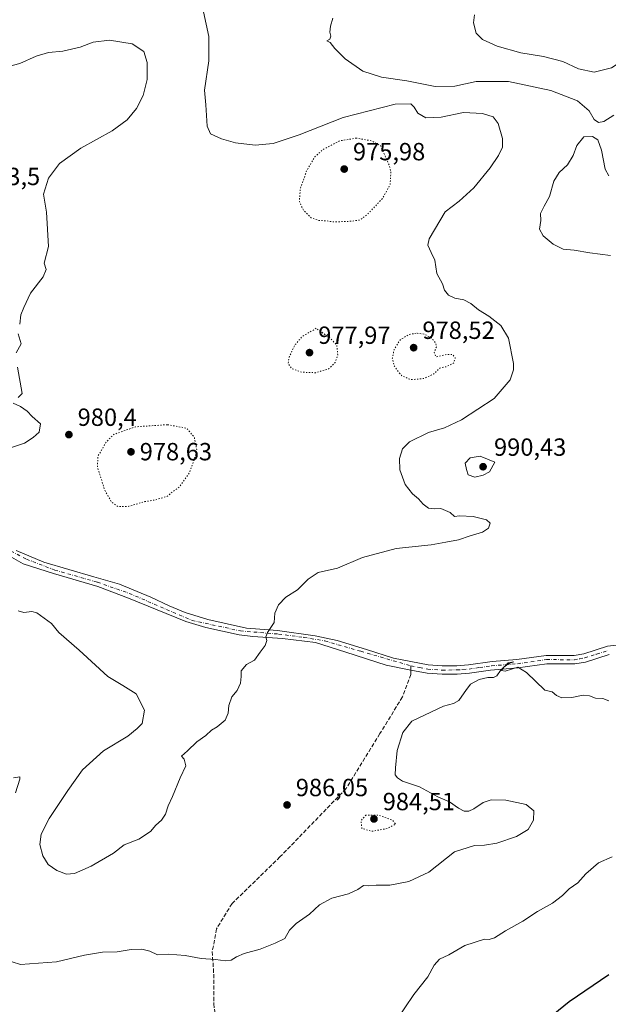
# Model space of a CAD drawing. Units: metres. Extents: x 569832 to 573268, y 4738037 to 4740388.
# Drawn here: x 572578 to 572816, y 4738470 to 4738867 of the extents above; entities that cross this region are included whole.
import ezdxf

# ---------------------------------------------------------------- set-up
doc = ezdxf.new("R2010")
doc.units = ezdxf.units.M
doc.header["$MEASUREMENT"] = 0
for name, pattern in [('DGN Style 3', [2.307223, 1.648017, -0.659207]), ('DGN Style 4', [2.638475, 1.318413, -0.659207, 0.001648, -0.659207]), ('DGN Style 5', [1.153612, 0.494405, -0.659207])]:
    doc.linetypes.add(name, pattern=pattern)
for name, color, linetype, lineweight in [('Curva de nivel maestra', 30, 'Continuous', 30), ('Curva de nivel normal', 30, 'Continuous', 0), ('Curva de nivel normal depresión', 30, 'DGN Style 5', 0), ('Pista pavimentada Cxs', 135, 'Continuous', 0), ('Pista pavimentada eje', 135, 'DGN Style 4', 0), ('Punto de cota en terreno', 7, 'Continuous', 0), ('Rótulo de punto de cota en terreno', 7, 'Continuous', 0), ('Senda', 7, 'DGN Style 3', 0), ('Senda no paivmentada conexión', 7, 'DGN Style 3', 0)]:
    doc.layers.add(name, color=color, linetype=linetype, lineweight=lineweight)
doc.styles.add('Style-Arial', font='txt')

# ---------------------------------------------------------------- blocks, each defined once
blk = doc.blocks.new('5PATER')
at = {"layer": 'Punto de cota en terreno', "linetype": 'Continuous', "lineweight": 0}
h = blk.add_hatch(color=51, dxfattribs=at)
edge = h.paths.add_edge_path()
edge.add_ellipse((0, 0), major_axis=(-0.11, -0.111), ratio=0.999422, start_angle=0, end_angle=360)

msp = doc.modelspace()

# ---------------------------------------------------------------- linework, layer by layer
at = {"layer": 'Curva de nivel maestra', "color": 30, "linetype": 'Continuous', "lineweight": 30, "elevation": 1000, "flags": 128}
msp.add_lwpolyline([(572815.75, 4738482.1901), (572799.65, 4738471.2501), (572788.98, 4738462.5701)], dxfattribs=at)
at = {"layer": 'Curva de nivel normal', "color": 30, "linetype": 'Continuous', "lineweight": 0, "flags": 128}
for points, elevation in [([(572652.31, 4738870.3601), (572654.41, 4738860.4601), (572654.38, 4738850.6801), (572652.71, 4738838.7501), (572653.22, 4738832.8401), (572653.67, 4738824.3401), (572655.12, 4738821.2401), (572659.47, 4738819.1701), (572665.21, 4738817.6401), (572673.04, 4738816.6101), (572680.41, 4738817.3301), (572690.78, 4738820.7601), (572708.52, 4738827.7901), (572729.5, 4738833.1301), (572735.92, 4738833.3001), (572737.24, 4738831.9901), (572738.68, 4738829.5701), (572741.92, 4738827.7101), (572748.1, 4738827.9001), (572757.1, 4738829.7701), (572764.76, 4738829.3401), (572769.02, 4738828.0101), (572771.1, 4738825.3801), (572772.77, 4738819.2601), (572772.77, 4738815.8601), (572771.2, 4738812.4401), (572767.92, 4738807.5101), (572761.24, 4738799.4101), (572755.31, 4738794.0901), (572749.76, 4738789.7501), (572743.2, 4738778.8501), (572742.67, 4738776.2801), (572744.02, 4738773.3001), (572745.56, 4738770.2601), (572746.38, 4738764.9301), (572748.6, 4738760.8001), (572749.41, 4738758.2101), (572750.99, 4738756.1401), (572753.67, 4738754.9801), (572757.18, 4738754.3301), (572760.02, 4738752.7701), (572763.09, 4738750.1901), (572767.28, 4738747.7201), (572772.17, 4738743.9801), (572775.25, 4738738.8501), (572777.32, 4738728.6201), (572777.32, 4738726.0301), (572775.96, 4738722.0301), (572769.41, 4738714.4501), (572756.31, 4738705.9301), (572749.5, 4738702.6701), (572742.94, 4738700.7601), (572735.36, 4738697.0101), (572732.52, 4738694.1501), (572731.32, 4738690.2501), (572731.49, 4738685.7301), (572733.56, 4738679.8501), (572736.48, 4738676.0501), (572739.02, 4738674.1201), (572740.78, 4738671.8901), (572743.01, 4738670.3401), (572745.36, 4738670.0301), (572747.96, 4738670.1201), (572751.78, 4738668.5101), (572753.48, 4738666.9201), (572755.46, 4738667.2501), (572761.06, 4738666.9801), (572766.33, 4738665.5901), (572767.8, 4738664.2901), (572767.19, 4738662.2801), (572764.76, 4738660.5901), (572759.76, 4738659.1501), (572755.1, 4738657.5601), (572749.93, 4738656.5601), (572744.09, 4738655.5501), (572729.96, 4738654.0601), (572716.32, 4738650.4301), (572706.28, 4738646.0501), (572698.48, 4738644.3401), (572694.49, 4738641.6401), (572690.17, 4738637.3501), (572685.44, 4738634.4301), (572682.53, 4738631.3001), (572681.05, 4738627.9601), (572680.77, 4738624.2401), (572678.1, 4738620.1001), (572677.4, 4738618.4501), (572677.8, 4738617.0001), (572677.12, 4738614.8901), (572675.06, 4738612.2801), (572672.79, 4738609.0501), (572669.62, 4738607.2301), (572667.41, 4738604.7201), (572667.49, 4738602.4401), (572667.23, 4738599.8001), (572665.76, 4738596.7801), (572663.64, 4738594.2201), (572662.41, 4738590.7301), (572662.23, 4738587.6401), (572660.95, 4738584.8901), (572657.78, 4738582.1401), (572655.45, 4738580.8301), (572653.16, 4738578.6601), (572649.62, 4738576.0701), (572645.83, 4738572.4001), (572643.35, 4738570.2701), (572644.4, 4738569.1201), (572645.1, 4738566.3801), (572642.86, 4738561.6101), (572639.78, 4738554.1001), (572638, 4738550.2801), (572636.89, 4738546.8901), (572635.37, 4738544.5601), (572633.09, 4738542.4901), (572630.86, 4738539.9401), (572626.12, 4738536.8501), (572620.29, 4738534.5201), (572615.92, 4738531.2101), (572606.98, 4738525.9601), (572600.23, 4738523.0101), (572596.94, 4738522.7101), (572593.04, 4738524.1501), (572589.6, 4738526.5701), (572587.52, 4738530.0701), (572586.3, 4738534.7601), (572586.82, 4738538.8601), (572589.98, 4738545.2301), (572597.58, 4738556.4901), (572603.42, 4738564.8001), (572611.98, 4738572.5101), (572621.78, 4738578.3801), (572625.45, 4738581.4001), (572627.46, 4738583.4201), (572628.5, 4738588.8301), (572625.13, 4738595.4101), (572619.76, 4738598.8401), (572613.64, 4738602.4901), (572602.15, 4738613.0401), (572593.85, 4738620.1201), (572590.94, 4738623.8301), (572585.07, 4738628.0901), (572582.99, 4738628.6501), (572579.79, 4738628.2401), (572577.52, 4738628.8501)], 985), ([(572704.43, 4738867.8201), (572703.49, 4738864.5501), (572703.17, 4738862.1601), (572703.65, 4738860.5601), (572703.15, 4738859.3701), (572701.98, 4738858.6401), (572703.32, 4738858.0701), (572705.28, 4738855.6701), (572709.4, 4738851.4601), (572716.49, 4738846.4501), (572724.06, 4738844.0301), (572734.3, 4738842.6001), (572745.61, 4738840.2801), (572753.62, 4738840.4201), (572762.2, 4738842.2501), (572775.25, 4738842.2701), (572792.3, 4738838.6101), (572803.13, 4738834.5101), (572807.73, 4738830.5101), (572809.78, 4738827.0101), (572811.48, 4738825.7401), (572813.65, 4738826.2401), (572817.69, 4738828.7001)], 990), ([(572761.48, 4738869.1701), (572761.16, 4738865.9401), (572762.25, 4738861.7301), (572764.82, 4738859.1701), (572770.66, 4738856.4901), (572780.2, 4738853.8901), (572789.32, 4738852.4101), (572797.22, 4738850.4101), (572803.45, 4738847.4401), (572809.75, 4738846.0801), (572816.75, 4738847.7901), (572821.42, 4738850.7901), (572826.18, 4738854.0801), (572834.14, 4738860.2301), (572843.18, 4738865.5901), (572851.74, 4738868.5001)], 995), ([(572573.13, 4738848.2401), (572578.13, 4738849.6101), (572584.79, 4738852.4901), (572589.75, 4738853.9301), (572595.54, 4738854.5101), (572602.46, 4738856.1501), (572607.72, 4738858.1901), (572614.35, 4738859.0201), (572623.52, 4738857.5501), (572628.13, 4738854.3901), (572629.57, 4738849.9101), (572629.53, 4738843.1001), (572627.93, 4738836.7201), (572625.22, 4738831.4501), (572621.45, 4738826.8501), (572615.46, 4738822.3601), (572602.79, 4738815.4201), (572594.13, 4738809.2201), (572589.73, 4738803.2901), (572587.77, 4738796.9301), (572588.88, 4738789.6701), (572589.71, 4738775.8301), (572588.04, 4738769.0401), (572588.74, 4738766.5201), (572587.62, 4738763.5501), (572582.48, 4738756.9701), (572579.77, 4738751.2201), (572578.62, 4738748.2001), (572578.12, 4738744.5301)], 980), ([(572815.65, 4738804.3201), (572814.29, 4738806.9101), (572812.74, 4738814.6001), (572811.29, 4738818.7301), (572809.09, 4738820.1901), (572805.6, 4738819.9601), (572802.82, 4738816.5201), (572801.27, 4738812.4101), (572799.09, 4738808.6501), (572795.75, 4738805.6001), (572793.52, 4738802.1201), (572791.84, 4738795.9601), (572789.59, 4738792.1101), (572788.22, 4738789.0401), (572788.34, 4738786.2401), (572787.8, 4738782.8201), (572789.2, 4738780.1401), (572793.25, 4738776.6801), (572797.3, 4738774.7001), (572801.79, 4738774.3001), (572808.1, 4738773.1901), (572816.42, 4738772.1001)], 990), ([(572577.46, 4738740.5301), (572578.69, 4738736.5301), (572576.76, 4738732.9601)], 980), ([(572577.22, 4738727.1101), (572579.06, 4738716.5101), (572577.48, 4738714.9401)], 980), ([(572575.46, 4738712.5801), (572578.46, 4738711.3201), (572581.12, 4738709.3501), (572583.11, 4738707.2701), (572586.53, 4738704.3501), (572586.03, 4738700.9301), (572583.55, 4738698.8101), (572580.12, 4738696.4501), (572572.8, 4738694.0501)], 980), ([(572763.82, 4738691.3201), (572759.82, 4738690.5201), (572757.76, 4738688.4301), (572758.33, 4738685.8301), (572759.01, 4738683.7601), (572761.61, 4738682.7801), (572765.1, 4738683.5501), (572767.58, 4738684.9101), (572769.79, 4738688.9001), (572763.82, 4738691.3201)], 990), ([(572773.3877, 4738606.2102), (572771.96, 4738604.8801), (572770.58, 4738602.7601), (572769.24, 4738602.0201), (572766.86, 4738602.0001), (572763.37, 4738601.2101), (572759.9, 4738599.3701), (572758.11, 4738596.7201), (572756.44, 4738594.5601), (572755.23, 4738592.7001), (572753.1, 4738591.5401), (572749.1, 4738590.5201), (572736.29, 4738584.4801), (572732.64, 4738579.9101), (572730.41, 4738572.5601), (572729.73, 4738565.5601), (572729.53, 4738562.7601), (572730.46, 4738561.6301), (572732.44, 4738560.2301), (572739.38, 4738557.9101), (572746.76, 4738553.9001), (572751.43, 4738551.9301), (572755.1, 4738549.3001), (572757.43, 4738548.2001), (572759.32, 4738548.0801), (572761.32, 4738549.0401), (572765.04, 4738551.5901), (572768.3, 4738552.7501), (572774.19, 4738552.6201), (572782.34, 4738550.8001), (572785.5, 4738548.2701), (572785.36, 4738544.5501), (572783.14, 4738540.7701), (572778.47, 4738537.8801), (572770.56, 4738535.2701), (572765.6, 4738534.4801), (572761.6, 4738534.2901), (572753.43, 4738531.6901), (572743.1, 4738523.5801), (572735.09, 4738519.8401), (572727.36, 4738518.3401), (572721.82, 4738518.2801), (572718.84, 4738518.0701), (572716.81, 4738518.1201), (572714.55, 4738516.6001), (572710.66, 4738514.8301), (572704, 4738513.0801), (572699.07, 4738510.3601), (572695.05, 4738506.5701), (572689.6, 4738502.9001), (572686.97, 4738500.2001), (572685.02, 4738496.8601), (572681.11, 4738494.9101), (572675.15, 4738492.4701), (572668.63, 4738490.6901), (572665.5, 4738489.4501), (572663.45, 4738488.0501), (572661.12, 4738487.8001), (572657.1, 4738488.4001), (572651.3, 4738488.7601), (572644.84, 4738489.9601), (572638.17, 4738490.4701), (572633.7, 4738490.1801), (572630.66, 4738491.6501), (572627.34, 4738492.5601), (572623.12, 4738492.3701), (572617.46, 4738491.4901), (572611.48, 4738491.2901), (572604.21, 4738490.1401), (572592.91, 4738487.4601), (572578.46, 4738486.3801), (572575.07, 4738487.3701)], 990), ([(572815.68, 4738592.5901), (572813.23, 4738593.5201), (572810.37, 4738593.7201), (572807.9, 4738594.7001), (572805.4, 4738594.8701), (572800.83, 4738593.9701), (572796.81, 4738593.8001), (572794.56, 4738594.7301), (572792.91, 4738596.2201), (572789.85, 4738596.9801), (572782.45, 4738604.0701), (572779.06, 4738606.1401), (572773.88, 4738604.5601), (572772.44, 4738604.7801), (572773.3877, 4738606.2102)], 990), ([(572773.3877, 4738606.2102), (572773.8453, 4738606.6366)], 990), ([(572773.8453, 4738606.6366), (572773.54, 4738606.4401), (572773.3877, 4738606.2102)], 990), ([(572773.8453, 4738606.6366), (572775.42, 4738607.6501), (572777.45, 4738608.4001), (572775.18, 4738607.8801), (572773.8453, 4738606.6366)], 990), ([(572576.39, 4738555.4901), (572578.22, 4738561.0101), (572578.23, 4738561.9301), (572575.66, 4738561.6201)], 990), ([(572817.09, 4738529.7901), (572811.5, 4738527.3101), (572806.41, 4738522.8401), (572803.17, 4738519.2201), (572799.75, 4738516.7701), (572797.09, 4738514.0901), (572792.97, 4738511.0601), (572786.95, 4738507.7401), (572780.97, 4738503.8501), (572774.04, 4738499.9201), (572769.54, 4738497.0401), (572767.41, 4738496.3601), (572765.58, 4738496.5001), (572757.7, 4738493.9201), (572751.18, 4738490.2601), (572747.41, 4738488.4201), (572745.26, 4738486.0601), (572742.73, 4738481.3201), (572737.14, 4738474.2601), (572729.76, 4738463.5401)], 995)]:
    msp.add_lwpolyline(points, dxfattribs=dict(at, elevation=elevation))
at = {"layer": 'Curva de nivel normal depresión', "color": 30, "linetype": 'DGN Style 5', "lineweight": 0, "flags": 128}
for points, elevation in [([(572713.94, 4738819.5001), (572707.12, 4738818.3501), (572700.5, 4738814.9201), (572697.14, 4738811.8901), (572693.87, 4738806.3801), (572691.31, 4738799.1001), (572690.92, 4738793.9701), (572692.52, 4738790.4401), (572695.72, 4738787.3401), (572698.86, 4738786.2501), (572701.36, 4738786.1801), (572704.77, 4738785.7101), (572712.11, 4738785.9601), (572715.44, 4738786.5001), (572718.44, 4738788.8201), (572724.51, 4738795.2101), (572727.5, 4738800.7201), (572727.84, 4738805.8401), (572727.06, 4738808.7401), (572723.6, 4738816.5101), (572719.8, 4738818.4201), (572713.94, 4738819.5001)], 980), ([(572697.72, 4738742.8101), (572692.05, 4738739.5101), (572689.04, 4738735.9801), (572686.76, 4738731.2001), (572686.35, 4738728.5301), (572687.78, 4738726.5901), (572691.74, 4738725.1001), (572697.44, 4738724.9001), (572702.77, 4738726.5001), (572705.31, 4738728.9601), (572706.39, 4738732.0601), (572706, 4738736.0601), (572703.37, 4738738.8001), (572697.72, 4738742.8101)], 980), ([(572738.02, 4738740.8301), (572735.16, 4738740.3501), (572731.68, 4738738.2401), (572729.22, 4738734.5401), (572728.37, 4738730.7601), (572729.22, 4738727.5401), (572732.1, 4738723.7401), (572735.88, 4738722.1001), (572741.1, 4738722.5601), (572745.1, 4738724.4201), (572747.52, 4738726.7301), (572750.15, 4738727.3401), (572753.08, 4738728.7201), (572753.78, 4738730.9601), (572752.65, 4738732.3001), (572750.09, 4738732.1801), (572746.05, 4738731.2901), (572745.29, 4738733.0501), (572746.15, 4738735.2501), (572745.85, 4738736.9401), (572744.14, 4738738.9301), (572741.26, 4738740.4801), (572738.02, 4738740.8301)], 980), ([(572637.64, 4738703.9501), (572624.8, 4738703.0701), (572616.06, 4738700.0201), (572612.84, 4738696.8001), (572611.52, 4738694.3201), (572609.73, 4738691.3101), (572609.47, 4738686.9801), (572612.29, 4738677.8401), (572615.15, 4738672.7401), (572617.82, 4738670.9001), (572622.14, 4738671.0401), (572628.59, 4738672.9401), (572632.67, 4738673.5801), (572637.44, 4738675.0101), (572642.47, 4738678.8701), (572646.6, 4738684.5401), (572648.5, 4738689.8701), (572649.6, 4738693.7001), (572648.55, 4738698.8701), (572645.45, 4738702.5301), (572637.64, 4738703.9501)], 980), ([(572717.77, 4738546.5901), (572715.81, 4738544.3301), (572716.08, 4738541.2001), (572720.01, 4738540.0001), (572726.42, 4738541.1301), (572729.78, 4738542.9201), (572728.56, 4738544.4401), (572722.84, 4738546.5101), (572717.77, 4738546.5901)], 985)]:
    msp.add_lwpolyline(points, dxfattribs=dict(at, elevation=elevation))
at = {"layer": 'Pista pavimentada Cxs', "color": 135, "linetype": 'Continuous', "lineweight": 0}
for points in [[(572576.7389, 4738653.2845, 985.8833), (572587.8514, 4738648.522, 987.633), (572608.0127, 4738642.5688, 995.914), (572618.3315, 4738639.7113, 999.8554), (572630.9521, 4738634.4726, 1004.4802), (572638.4134, 4738630.9801, 993.9549), (572644.8428, 4738628.2813, 991.2056), (572653.9435, 4738625.3778, 995.0133), (572669.6415, 4738621.9403, 995.1457), (572682.116, 4738620.9854, 992.5086), (572697.2634, 4738618.8688, 993.7564), (572706.127, 4738616.8843, 992.2331), (572717.9672, 4738613.3125, 996.4588), (572728.8663, 4738609.7962, 996.0712), (572742.8801, 4738607.0701, 998.4849), (572748.5401, 4738606.6901, 1000.3149), (572754.3901, 4738606.7501, 1001.5048), (572759.1501, 4738607.0701, 1002.5355), (572768.7001, 4738608.4601, 1001.8004), (572778.6701, 4738609.2301, 1004.2885), (572790.4901, 4738610.9301, 998.2192), (572801.6801, 4738610.8501, 995.8566), (572805.6601, 4738611.5601, 994.836), (572815.1801, 4738614.6301, 995.8058), (572838.6501, 4738617.2201, 999.0674)], [(572576.7389, 4738653.2845, 985.8833), (572587.8514, 4738648.522, 987.633), (572608.0127, 4738642.5688, 995.914), (572618.3315, 4738639.7113, 999.8554), (572630.9521, 4738634.4726, 1004.4802), (572638.4134, 4738630.9801, 993.9549), (572644.8428, 4738628.2813, 991.2056), (572653.9435, 4738625.3778, 995.0133), (572669.6415, 4738621.9403, 995.1457), (572682.116, 4738620.9854, 992.5086), (572697.2634, 4738618.8688, 993.7564), (572706.127, 4738616.8843, 992.2331), (572717.9672, 4738613.3125, 996.4588), (572728.8663, 4738609.7962, 996.0712), (572742.8801, 4738607.0701, 998.4849), (572748.5401, 4738606.6901, 1000.3149), (572754.3901, 4738606.7501, 1001.5048), (572759.1501, 4738607.0701, 1002.5355), (572768.7001, 4738608.4601, 1001.8004), (572778.6701, 4738609.2301, 1004.2885), (572790.4901, 4738610.9301, 998.2192), (572801.6801, 4738610.8501, 995.8566), (572805.6601, 4738611.5601, 994.836), (572815.1801, 4738614.6301, 995.8058), (572838.6501, 4738617.2201, 999.0674)], [(572815.8801, 4738611.3301, 994.6021), (572806.2901, 4738608.2501, 999.2968), (572801.9601, 4738607.4901, 995.1278), (572790.7201, 4738607.5701, 991.8503), (572779.0401, 4738605.8901, 1001.7357), (572768.0401, 4738605.0101, 1001.3059), (572759.5201, 4738603.7301, 1004.4324), (572754.5301, 4738603.3901, 1003.6082), (572748.4401, 4738603.3301, 1001.1349), (572742.4401, 4738603.7301, 997.2297), (572735.9001, 4738605.0101, 995.0403), (572725.9016, 4738606.9559, 1000.6299), (572709.6989, 4738612.2541, 989.8663), (572697.4619, 4738616.0906, 994.6892), (572684.1004, 4738617.8104, 989.2844), (572672.1941, 4738618.6042, 998.6569), (572666.6048, 4738619.1815, 995.7861), (572653.2461, 4738622.1218, 992.5541), (572645.0809, 4738624.63, 988.299), (572622.0621, 4738634.0757, 1002.3655), (572609.6796, 4738638.7588, 992.3198), (572591.8202, 4738643.9976, 994.7296), (572579.517, 4738647.887, 989.0332), (572571.1032, 4738652.6495, 985.7627)], [(572815.8801, 4738611.3301, 994.6021), (572806.2901, 4738608.2501, 999.2968), (572801.9601, 4738607.4901, 995.1278), (572790.7201, 4738607.5701, 991.8503), (572779.0401, 4738605.8901, 1001.7357), (572768.0401, 4738605.0101, 1001.3059), (572759.5201, 4738603.7301, 1004.4324), (572754.5301, 4738603.3901, 1003.6082), (572748.4401, 4738603.3301, 1001.1349), (572742.4401, 4738603.7301, 997.2297), (572735.9001, 4738605.0101, 995.0403), (572725.9016, 4738606.9559, 1000.6299), (572709.6989, 4738612.2541, 989.8663), (572697.4619, 4738616.0906, 994.6892), (572684.1004, 4738617.8104, 989.2844), (572672.1941, 4738618.6042, 998.6569), (572666.6048, 4738619.1815, 995.7861), (572653.2461, 4738622.1218, 992.5541), (572645.0809, 4738624.63, 988.299), (572622.0621, 4738634.0757, 1002.3655), (572609.6796, 4738638.7588, 992.3198), (572591.8202, 4738643.9976, 994.7296), (572579.517, 4738647.887, 989.0332), (572571.1032, 4738652.6495, 985.7627)]]:
    msp.add_polyline3d(points, dxfattribs=at)
at = {"layer": 'Pista pavimentada eje', "color": 135, "linetype": 'DGN Style 4', "lineweight": 0}
for points in [[(572567.3991, 4738656.8564, 988.0961), (572580.8928, 4738649.7126, 988.1661), (572592.2699, 4738645.347, 995.6215), (572609.4679, 4738640.4522, 994.7707), (572622.3002, 4738635.9542, 1003.6133), (572647.6201, 4738625.0601, 989.2316), (572667.1201, 4738620.7901, 993.353), (572682.5129, 4738619.5302, 991.4566), (572692.7655, 4738618.2073, 990.2717), (572701.2322, 4738616.7521, 990.997), (572715.652, 4738612.5849, 994.4087), (572735.9001, 4738606.7189, 992.0506)], [(572735.9001, 4738606.7189, 992.0506), (572739.3901, 4738606.0401, 995.0875), (572742.6601, 4738605.4001, 997.8752), (572748.4901, 4738605.0101, 1000.7259), (572754.4601, 4738605.0701, 1002.5387), (572756.8401, 4738605.2301, 1004.7662), (572759.3351, 4738605.4001, 1003.547), (572763.5951, 4738606.0401, 1000.6851), (572768.3701, 4738606.7351, 1000.9128), (572773.8701, 4738607.1751, 1002.5907), (572778.8551, 4738607.5601, 1002.2896), (572790.6051, 4738609.2501, 995.0388), (572801.8201, 4738609.1701, 995.4105), (572803.9851, 4738609.5501, 996.2998), (572805.9751, 4738609.9051, 996.8718), (572810.7701, 4738611.4451, 994.9446), (572815.5301, 4738612.9801, 993.9869)]]:
    msp.add_polyline3d(points, dxfattribs=at)
at = {"layer": 'Senda', "color": 7, "linetype": 'DGN Style 3', "lineweight": 0}
msp.add_polyline3d([(572735.9001, 4738605.0101, 995.0403), (572735.9001, 4738603.3001, 998.0321), (572732.4901, 4738594.2001, 1009.2465), (572723.3901, 4738579.4101, 1004.004), (572709.7501, 4738557.2301, 993.6528), (572683.0901, 4738529.6701, 992.5951), (572663.7601, 4738510.9101, 1000.4311), (572657.5101, 4738500.6701, 1004.0009), (572655.8001, 4738491.5701, 1006.6688), (572656.3701, 4738482.4701, 1008.3488), (572656.3701, 4738470.5301, 1005.3621), (572658.0801, 4738459.1501, 1014.3719)], dxfattribs=at)
at = {"layer": 'Senda no paivmentada conexión', "color": 7, "linetype": 'DGN Style 3', "lineweight": 0, "extrusion": (0, 0.868193, 0.496227), "elevation": 4114517.9401, "flags": 128}
msp.add_lwpolyline([(-572735.9001, -2350560.9419), (-572735.9001, -2350557.4983)], dxfattribs=at)

# ---------------------------------------------------------------- block references
at = {"layer": 'Punto de cota en terreno', "color": 7, "linetype": 'Continuous', "lineweight": 0, "xscale": 10, "yscale": 10, "zscale": 10}
for p in [(572709, 4738807, 975.98), (572737, 4738735, 978.52), (572695, 4738733, 977.97), (572597.97, 4738699.94, 980.4), (572623, 4738693, 978.63), (572765, 4738687, 990.43), (572685.95, 4738550.65, 986.05), (572721, 4738545, 984.51)]:
    msp.add_blockref('5PATER', p, dxfattribs=at)

# ---------------------------------------------------------------- texts
at = {"layer": 'Rótulo de punto de cota en terreno', "color": 7, "linetype": 'Continuous', "lineweight": 0, "style": 'Style-Arial'}
for s, p in [('975,98', (572712.5278, 4738810.5278)), ('973,5', (572562.5278, 4738800.5278)), ('978,52', (572740.5278, 4738738.5278)), ('977,97', (572698.5278, 4738736.5278)), ('980,4', (572601.4978, 4738703.4678)), ('978,63', (572626.5278, 4738689.5771)), ('990,43', (572769.4097, 4738691.4097)), ('986,05', (572689.4778, 4738554.1778)), ('984,51', (572724.5278, 4738548.5278))]:
    msp.add_text(s, height=7, dxfattribs=at).set_placement(p)

doc.saveas('drawing.dxf')
